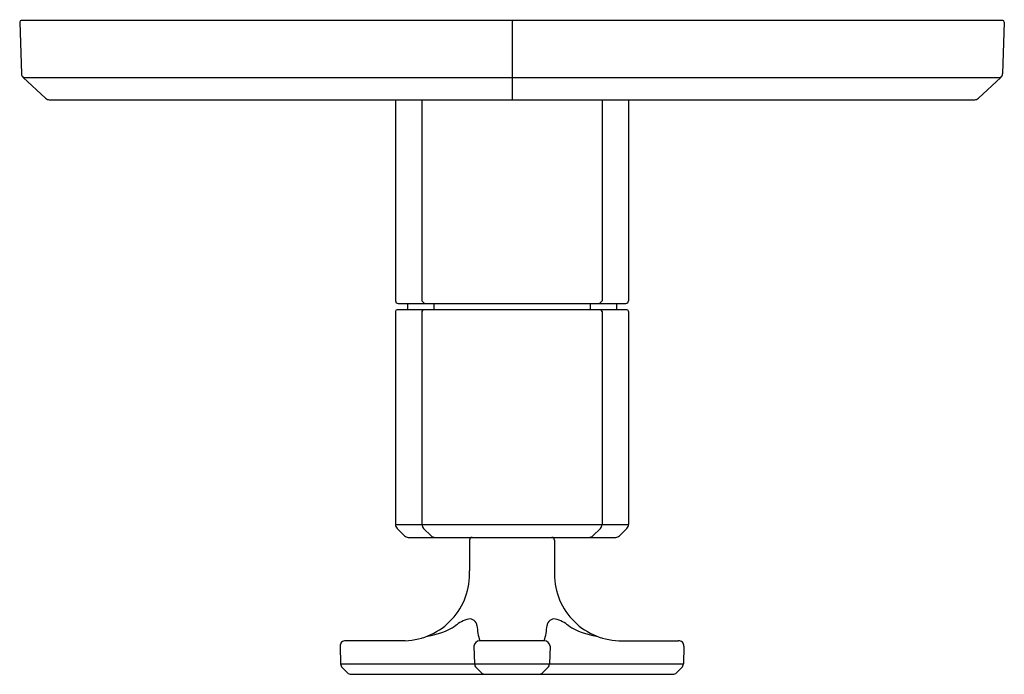
# Model space of a CAD drawing. Units: inches. Extents: x 4105.44 to 4112.76, y 144.4 to 149.27.
import ezdxf

# ---------------------------------------------------------------- set-up
doc = ezdxf.new("R2010")
doc.units = ezdxf.units.IN
doc.header["$LTSCALE"] = 0.64311
doc.header["$MEASUREMENT"] = 0
doc.layers.get('0').update_dxf_attribs({"color": 255, "linetype": 'CONTINUOUS'})
doc.layers.get('Defpoints').update_dxf_attribs({"linetype": 'CONTINUOUS'})
doc.styles.get("Standard").update_dxf_attribs({"font": 'txt', "width": 0.8})

msp = doc.modelspace()

# ---------------------------------------------------------------- linework, layer by layer
for p, q in [((4112.7486, 149.2672), (4105.4518, 149.2672)), ((4109.1002, 149.2672), (4109.1002, 148.6772)), ((4105.4399, 149.2554), (4105.4534, 148.8704)), ((4112.7605, 149.2554), (4112.747, 148.8704)), ((4105.4659, 148.843), (4105.6322, 148.6878)), ((4105.4659, 148.843), (4112.7345, 148.843)), ((4112.7345, 148.843), (4112.5682, 148.6878)), ((4105.6592, 148.6772), (4112.5412, 148.6772)), ((4108.2341, 148.6772), (4108.2341, 147.1806)), ((4108.4309, 148.6772), (4108.4309, 147.1806)), ((4109.7695, 148.6772), (4109.7695, 147.1806)), ((4109.9663, 148.6772), (4109.9663, 147.1806)), ((4108.2537, 147.1609), (4109.9467, 147.1609)), ((4108.3226, 147.1609), (4108.3226, 147.1136)), ((4108.4309, 147.1806), (4108.4506, 147.1609)), ((4108.5195, 147.1609), (4108.5195, 147.1136)), ((4109.6809, 147.1609), (4109.6809, 147.1136)), ((4109.7695, 147.1806), (4109.7498, 147.1609)), ((4109.8778, 147.1609), (4109.8778, 147.1136)), ((4108.2341, 147.1018), (4108.234, 145.5158)), ((4109.9545, 147.1136), (4108.2459, 147.1136)), ((4108.4309, 147.1018), (4108.4309, 145.5157)), ((4109.7695, 147.1018), (4109.7695, 145.5157)), ((4109.9663, 147.1018), (4109.9664, 145.5158)), ((4108.234, 145.5158), (4109.9664, 145.5158)), ((4108.2456, 145.4879), (4108.3013, 145.4323)), ((4108.4424, 145.4879), (4108.4981, 145.4323)), ((4109.758, 145.4879), (4109.7023, 145.4323)), ((4109.9548, 145.4879), (4109.8991, 145.4323)), ((4108.3291, 145.4207), (4109.8713, 145.4207)), ((4108.7852, 145.401), (4108.7845, 145.1707)), ((4109.4152, 145.401), (4109.4159, 145.1707)), ((4107.8216, 144.6111), (4107.8262, 144.4811)), ((4108.3066, 144.6518), (4107.864, 144.6518)), ((4108.8176, 144.611), (4108.8223, 144.481)), ((4109.3403, 144.6518), (4108.86, 144.6518)), ((4109.3828, 144.611), (4109.3781, 144.481)), ((4109.8938, 144.6518), (4110.3363, 144.6518)), ((4110.3788, 144.6111), (4110.3742, 144.4811)), ((4107.8262, 144.4811), (4110.3742, 144.4811)), ((4107.8383, 144.4514), (4107.8764, 144.4133)), ((4108.8338, 144.452), (4108.8724, 144.4133)), ((4109.3666, 144.452), (4109.328, 144.4133)), ((4110.3621, 144.4514), (4110.324, 144.4133)), ((4107.9042, 144.4018), (4110.2962, 144.4018))]:
    msp.add_line(p, q)
for centre, radius, start, end in [((4105.4521, 149.255), 0.0122, 91.69006, 178.34245), ((4112.7483, 149.255), 0.0122, 1.65755, 88.30994), ((4105.4927, 148.8717), 0.0394, 182.0196, 227), ((4112.7077, 148.8717), 0.0394, 313, 357.9804), ((4105.6591, 148.7166), 0.0394, 226.89775, 270.02001), ((4112.5412, 148.7166), 0.0394, 269.97999, 313.10225), ((4108.2537, 147.1806), 0.0197, 180, 270), ((4109.9467, 147.1806), 0.0197, 270, 0), ((4108.2459, 147.1018), 0.0118, 90, 179.99765), ((4108.4429, 147.1018), 0.012, 97.70885, 179.73503), ((4109.7575, 147.1018), 0.012, 0.26497, 82.29115), ((4109.9545, 147.1018), 0.0118, 0.00235, 90), ((4108.2732, 145.5158), 0.0392, 179.99765, 225.23051), ((4108.4703, 145.5158), 0.0394, 180.05551, 225), ((4109.7301, 145.5158), 0.0394, 315, 359.94449), ((4109.9272, 145.5158), 0.0392, 314.76949, 0.00235), ((4108.3291, 145.4601), 0.0394, 225, 270.0142), ((4108.526, 145.4601), 0.0394, 225, 270), ((4108.805, 145.401), 0.0198, 95.80581, 179.83392), ((4109.3954, 145.401), 0.0198, 0.16608, 84.19419), ((4109.6744, 145.4601), 0.0394, 270, 315), ((4109.8713, 145.4601), 0.0394, 269.9858, 315), ((4108.2882, 145.1483), 0.4969, 272.13068, 2.58206), ((4109.9122, 145.1483), 0.4969, 177.41794, 267.86932), ((4108.8342, 144.5785), 0.2413, 103.67059, 130.36085), ((4108.786, 144.7598), 0.0539, 4.4545, 99.37783), ((4109.4144, 144.7598), 0.0539, 80.62217, 175.5455), ((4109.3662, 144.5785), 0.2413, 49.63915, 76.32941), ((4108.4039, 145.1898), 0.5077, 277.65661, 302.66512), ((4109.3981, 144.8075), 0.5602, 184.45542, 196.13441), ((4108.8024, 144.8075), 0.56, 343.86279, 355.5455), ((4109.7965, 145.1898), 0.5077, 237.33488, 262.34306), ((4107.8611, 144.6124), 0.0395, 85.77766, 181.90486), ((4108.8615, 144.6078), 0.044, 91.927, 175.87399), ((4109.3389, 144.6078), 0.044, 4.12601, 88.073), ((4110.3393, 144.6124), 0.0395, 358.09514, 94.22234), ((4107.866, 144.4801), 0.0398, 178.6074, 225.98795), ((4108.8613, 144.4796), 0.039, 177.93007, 225.07477), ((4109.3391, 144.4796), 0.039, 314.92523, 2.06993), ((4110.3344, 144.4801), 0.0398, 314.01205, 1.3926), ((4107.9042, 144.4412), 0.0394, 225, 270), ((4108.9002, 144.4412), 0.0394, 225.00439, 269.28337), ((4109.3001, 144.4412), 0.0394, 270.71663, 314.99561), ((4110.2962, 144.4412), 0.0394, 270, 315)]:
    msp.add_arc(centre, radius, start, end)

# ---------------------------------------------------------------- texts
at = {"layer": 'Defpoints'}
for tag, p, s in [('TRADENAME', (4109.0974, 149.27), 'OCCASION'), ('MODELNUMBER', (4109.0974, 149.2717), 'K-EX27038T-3'), ('PRODUCT', (4109.0974, 149.2684), 'VALVE TRIM')]:
    msp.add_attdef(tag, p, s, height=0.001, dxfattribs=at)

doc.saveas('drawing.dxf')
